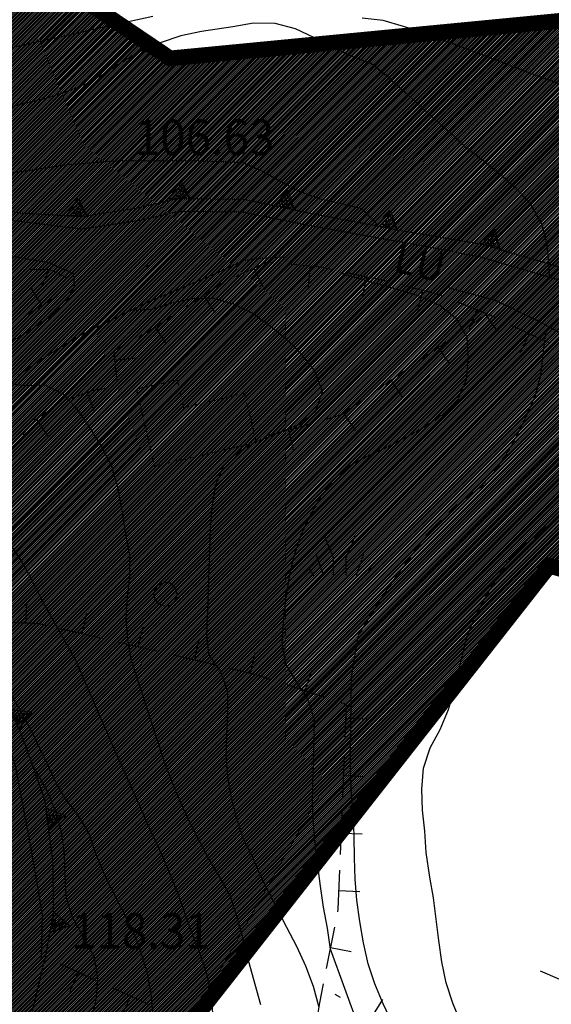
# Model space of a CAD drawing. Extents: x 1553889 to 1554483, y 4508372 to 4509217.
# Drawn here: x 1554180 to 1554231, y 4508692 to 4508786 of the extents above; entities that cross this region are included whole.
import ezdxf

# ---------------------------------------------------------------- set-up
doc = ezdxf.new("R2010")
doc.units = 0
doc.header["$MEASUREMENT"] = 0
doc.linetypes.add('DASHDOT', pattern=[1, 0.5, -0.25, 0, -0.25])
doc.linetypes.add('HIDDEN', pattern=[0.375, 0.25, -0.125])
for name, color, linetype in [('ALBERO', 7, 'CONTINUOUS'), ('CURVA_DIRETT', 7, 'CONTINUOUS'), ('CURVA_INTERM', 7, 'CONTINUOUS'), ('ERBA', 7, 'CONTINUOUS'), ('MURO_A_SECCO', 7, 'CONTINUOUS'), ('MURO_SOSTEG', 7, 'CONTINUOUS'), ('PALUDE', 7, 'CONTINUOUS'), ('PUNTO_QUOTA', 7, 'CONTINUOUS'), ('QUOTA', 7, 'CONTINUOUS'), ('STRADA_ASFALT', 7, 'CONTINUOUS'), ('TOPONOMAS', 7, 'CONTINUOUS'), ('ZONA-B', 11, 'CONTINUOUS')]:
    doc.layers.add(name, color=color, linetype=linetype)
doc.styles.get("Standard").update_dxf_attribs({"font": 'txt', "height": 0.2})

# ---------------------------------------------------------------- blocks, each defined once
blk = doc.blocks.new('ERBA')
at = {"layer": 'ERBA', "color": 3, "linetype": 'CONTINUOUS'}
for p, q in [((-1.56, 0.02), (-2.26, 2.04)), ((1.6, 0.02), (2.3, 2.04)), ((-2.46, -0.02), (-2.98, 0.78)), ((2.5, -0.02), (3.02, 0.78))]:
    blk.add_line(p, q, dxfattribs=at)
for points in [[(-0.58, -0.02), (-0.58, 1.72), (-1.48, 3.82)], [(0.62, -0.02), (0.62, 1.72), (1.52, 3.82)]]:
    blk.add_lwpolyline(points, dxfattribs=at)
blk = doc.blocks.new('ALBERO')
at = {"layer": 'ALBERO', "color": 3, "linetype": 'CONTINUOUS'}
blk.add_lwpolyline([(1.06, 0.53), (0.8, 0.89), (0.44, 1.13), (0, 1.19), (-0.42, 1.09), (-0.78, 0.85), (-1.02, 0.47), (-1.08, 0.05), (-0.98, -0.39), (-0.74, -0.75), (-0.36, -0.97), (0.06, -1.05), (0.5, -0.95), (0.86, -0.69), (1.08, -0.33), (1.16, 0.11)], close=True, dxfattribs=at)
blk = doc.blocks.new('PUNTO')
at = {"layer": 'PUNTO_QUOTA', "color": 2, "linetype": 'CONTINUOUS'}
blk.add_lwpolyline([(-0.06, -0.06), (0.06, -0.06), (0.06, 0.06), (-0.06, 0.06)], close=True, dxfattribs=at)
at = {"layer": 'PUNTO_QUOTA', "color": 1, "linetype": 'CONTINUOUS'}
blk.add_lwpolyline([(0, 0), (0, 0)], dxfattribs=at)
at = {"layer": 'PUNTO_QUOTA', "color": 2, "linetype": 'CONTINUOUS'}
blk.add_lwpolyline([(0, 0), (0, 0)], dxfattribs=at)
blk.add_lwpolyline([(0, 0), (0, 0)], dxfattribs=at)

msp = doc.modelspace()

# ---------------------------------------------------------------- hatches: boundary and pattern name
at = {"layer": 'ZONA-B'}
h = msp.add_hatch(dxfattribs=at)
h.set_pattern_fill('ANSI31', color=256, style=0)
h.set_pattern_definition([(45, (0, 0), (-0.0883883476483, 0.0883883476483), [])])
h.paths.add_polyline_path([(1554238.174, 4508870.755), (1554188.362, 4508925.848), (1554034.921, 4508824.516), (1554127.805, 4508657.162), (1554170.676, 4508656.426), (1554231.071, 4508733.449), (1554292.003, 4508715.568), (1554311.158, 4508776.602), (1554249.861, 4508787.187), (1554194.852, 4508781.889), (1554155.865, 4508808.241)])

# ---------------------------------------------------------------- linework, layer by layer
at = {"layer": 'CURVA_DIRETT', "color": 2, "linetype": 'CONTINUOUS'}
msp.add_lwpolyline([(1554203.51, 4508691.5), (1554202.34, 4508695.76), (1554201.85, 4508697.71), (1554201.23, 4508699.99), (1554200.59, 4508701.93), (1554199.61, 4508703.72), (1554198.52, 4508705.52), (1554197.54, 4508707.37), (1554196.6, 4508709.22), (1554195.75, 4508711.09), (1554194.98, 4508712.95), (1554194.29, 4508714.83), (1554193.64, 4508716.77), (1554191.18, 4508724.4), (1554190.81, 4508726.39), (1554190.67, 4508728.41), (1554190.77, 4508730.44), (1554191, 4508732.43), (1554191, 4508734.49), (1554190.61, 4508736.5), (1554190.3, 4508738.5), (1554189.84, 4508741.08), (1554189.25, 4508743.03), (1554188.3, 4508744.86), (1554187.22, 4508746.59), (1554186.07, 4508748.27), (1554184.71, 4508749.8), (1554182.91, 4508750.7), (1554180.89, 4508750.61), (1554179.7, 4508750.82)], dxfattribs=at)
at = {"layer": 'CURVA_INTERM', "color": 10, "linetype": 'CONTINUOUS'}
msp.add_line((1554183.13, 4508696.45), (1554182.81, 4508696.52), dxfattribs=at)
for points in [[(1554193.2, 4508785.88), (1554188.07, 4508784.76), (1554186.07, 4508784.29), (1554178.5, 4508782.63)], [(1554232.51, 4508779.3), (1554230.56, 4508779.97), (1554228.62, 4508780.7), (1554226.59, 4508781.5), (1554219.07, 4508784.34), (1554217.14, 4508784.95), (1554215.21, 4508785.52), (1554213.19, 4508785.73)], [(1554231.09, 4508760.92), (1554231.05, 4508762.2), (1554230.84, 4508764.24), (1554230.31, 4508766.19), (1554229.3, 4508767.94), (1554227.89, 4508769.45), (1554226.36, 4508770.8), (1554224.8, 4508772.07), (1554223.23, 4508773.29), (1554221.7, 4508774.69), (1554215.71, 4508780.07), (1554214.16, 4508781.34), (1554212.24, 4508782.07), (1554210.43, 4508782.92), (1554208.64, 4508783.85), (1554206.82, 4508784.71), (1554204.88, 4508785.23), (1554202.82, 4508785.24), (1554200.84, 4508784.91), (1554197.86, 4508784.47), (1554195.87, 4508784.03), (1554193.91, 4508783.36), (1554192.07, 4508782.57), (1554190.3, 4508781.57), (1554188.63, 4508780.46), (1554186.84, 4508779.47), (1554184.95, 4508778.69), (1554183, 4508778.07), (1554181.04, 4508777.6), (1554178.55, 4508776.95)], [(1554214.47, 4508765.89), (1554214.59, 4508766.1), (1554213.17, 4508767.51), (1554211.18, 4508768), (1554209.18, 4508768.45), (1554207.27, 4508769.15), (1554205.46, 4508770.09), (1554203.67, 4508771.08), (1554201.84, 4508771.92), (1554199.81, 4508772.02), (1554197.73, 4508772.07), (1554191.25, 4508772.12), (1554189.16, 4508772.04), (1554187.13, 4508771.9), (1554185.13, 4508771.71), (1554183.09, 4508771.45), (1554181.03, 4508771.13), (1554178.06, 4508770.74), (1554175.7, 4508770.46), (1554173.64, 4508770.27), (1554171.57, 4508770.12), (1554168.62, 4508769.32)], [(1554223.36, 4508753.25), (1554223.21, 4508755.28), (1554222.21, 4508757.02), (1554220.59, 4508758.29), (1554218.73, 4508759.14), (1554216.8, 4508759.77), (1554214.82, 4508760.31), (1554211.13, 4508761.38)], [(1554206.02, 4508755), (1554204.43, 4508756.29), (1554202.77, 4508757.51), (1554200.94, 4508758.43), (1554199, 4508758.96), (1554196.98, 4508758.92), (1554195.01, 4508758.51), (1554193.09, 4508757.92), (1554191.08, 4508757.83), (1554191.04, 4508757.84)], [(1554216.08, 4508689.74), (1554215.2, 4508691.62), (1554214.4, 4508693.51), (1554213.78, 4508695.43), (1554213.32, 4508697.43), (1554212.97, 4508699.46), (1554212.69, 4508701.51), (1554212.52, 4508703.5), (1554212.45, 4508705.55), (1554212.43, 4508707.57), (1554212.36, 4508709.6), (1554212.16, 4508711.65), (1554212.07, 4508713.66), (1554212.07, 4508715.71), (1554212.18, 4508722.78), (1554212.48, 4508724.82), (1554212.85, 4508726.82), (1554213.92, 4508728.58), (1554215.21, 4508730.61), (1554216.34, 4508732.27), (1554217.54, 4508733.92), (1554218.77, 4508735.56), (1554220.02, 4508737.12), (1554221.44, 4508738.59), (1554223.04, 4508739.86), (1554224.64, 4508741.06), (1554225.95, 4508742.57), (1554227.09, 4508744.28), (1554228.05, 4508746.05), (1554228.93, 4508747.86), (1554229.73, 4508749.71), (1554230.27, 4508751.65), (1554230.48, 4508753.67), (1554230.77, 4508755.98)], [(1554209.1, 4508691.25), (1554208.54, 4508693.25), (1554207.82, 4508695.22), (1554206.96, 4508697.09), (1554206.01, 4508698.89), (1554203.59, 4508703.64), (1554202.77, 4508705.52), (1554201.86, 4508707.34), (1554201.21, 4508709.28), (1554200.72, 4508711.25), (1554200.36, 4508713.24), (1554200.22, 4508715.26), (1554200.27, 4508717.34), (1554200.36, 4508719.4), (1554200.36, 4508721.42), (1554199.7, 4508723.31), (1554198.54, 4508724.98), (1554198.37, 4508726.98), (1554198.45, 4508728.99), (1554198.71, 4508737.04), (1554198.86, 4508739.07), (1554199.18, 4508741.08), (1554199.96, 4508742.95), (1554201.41, 4508744.36), (1554203.21, 4508745.34), (1554205.14, 4508746.1), (1554207.18, 4508746.95), (1554208.75, 4508748.18), (1554209.41, 4508750.09), (1554208.68, 4508752.01), (1554207.45, 4508753.59), (1554206.02, 4508755)], [(1554212.91, 4508689.32), (1554210.18, 4508696.83), (1554209.89, 4508698.82), (1554209.5, 4508700.85), (1554209.2, 4508702.84), (1554208.77, 4508706.26), (1554208.59, 4508708.31), (1554208.45, 4508710.51), (1554208.48, 4508712.56), (1554208.55, 4508714.63), (1554208.64, 4508718.77), (1554208.02, 4508720.7), (1554206.91, 4508722.37), (1554205.87, 4508724.11), (1554205.57, 4508726.1), (1554205.68, 4508728.12), (1554205.91, 4508730.19), (1554206.21, 4508732.21), (1554206.68, 4508734.27), (1554207.32, 4508736.24), (1554208.16, 4508738.12), (1554209.18, 4508739.92), (1554210.42, 4508741.59), (1554211.96, 4508742.97), (1554213.75, 4508743.95), (1554215.6, 4508744.8), (1554217.41, 4508745.71), (1554219.2, 4508746.73), (1554220.89, 4508747.91), (1554222.35, 4508749.38), (1554223.16, 4508751.24), (1554223.36, 4508753.25)], [(1554227.07, 4508733.79), (1554228.43, 4508735.29), (1554230.05, 4508736.53), (1554231.57, 4508737.87), (1554232.98, 4508739.31), (1554234.34, 4508740.79), (1554238.02, 4508744.97), (1554238.95, 4508746.75), (1554239.2, 4508748.74), (1554239.5, 4508750.72), (1554239.89, 4508751.31)], [(1554198.96, 4508690.41), (1554198.77, 4508692.47), (1554198.36, 4508694.47), (1554197.71, 4508696.36), (1554196.98, 4508698.23), (1554196.33, 4508700.12), (1554195.63, 4508702.08), (1554194.84, 4508704.04), (1554194.02, 4508705.94), (1554193.14, 4508707.84), (1554189.86, 4508715.21), (1554186.64, 4508722.53), (1554185.77, 4508724.61), (1554184.74, 4508726.36), (1554182.56, 4508730.25), (1554181.64, 4508732.1), (1554180.67, 4508733.91), (1554179.51, 4508735.6), (1554178.2, 4508737.13), (1554177.43, 4508739), (1554177.3, 4508741), (1554175.82, 4508742.37), (1554174.53, 4508742.96)], [(1554193.23, 4508690.52), (1554193.05, 4508692.6), (1554192.66, 4508694.64), (1554192.07, 4508696.59), (1554191.32, 4508698.49), (1554190.41, 4508700.41), (1554189.43, 4508702.28), (1554188.52, 4508704.12), (1554187.72, 4508706.02), (1554187.09, 4508707.94), (1554186.04, 4508709.66), (1554184.79, 4508711.27), (1554183.81, 4508713.03), (1554182.96, 4508714.88), (1554181.41, 4508718.1), (1554180.39, 4508719.87), (1554179.42, 4508721.64), (1554178.57, 4508723.54), (1554177.84, 4508725.47), (1554177.29, 4508727.46), (1554176.91, 4508729.44), (1554176.59, 4508731.43), (1554175.6, 4508733.18), (1554174.12, 4508733.84)], [(1554222.6, 4508689.81), (1554221.84, 4508691.67), (1554221.2, 4508693.63), (1554220.79, 4508695.62), (1554220.5, 4508697.67), (1554220.27, 4508699.71), (1554220, 4508701.72), (1554219.67, 4508703.69), (1554219.32, 4508706.06), (1554219.17, 4508708.11), (1554218.96, 4508710.1), (1554218.88, 4508712.12), (1554219.05, 4508714.12), (1554219.7, 4508716.04), (1554220.65, 4508717.82), (1554221.45, 4508719.7), (1554222, 4508721.63), (1554222.45, 4508723.6), (1554223.18, 4508726.63), (1554223.96, 4508728.53), (1554224.91, 4508730.31), (1554225.96, 4508732.07), (1554227.07, 4508733.79)], [(1554187.31, 4508690.01), (1554187.78, 4508691.99), (1554187.95, 4508694.01), (1554187.64, 4508696.03), (1554186.64, 4508697.81), (1554185.52, 4508699.89), (1554184.93, 4508701.81), (1554184.82, 4508703.85), (1554184.77, 4508705.91), (1554184.5, 4508707.89), (1554183.98, 4508709.88), (1554183.22, 4508711.74), (1554182.26, 4508713.52), (1554181.8, 4508714.29)]]:
    msp.add_lwpolyline(points, dxfattribs=at)
at = {"layer": 'MURO_A_SECCO', "linetype": 'CONTINUOUS'}
for p, q in [((1554208.07, 4508760.09), (1554208.25, 4508762.08)), ((1554182.49, 4508759.93), (1554183.34, 4508761.74)), ((1554203.74, 4508760.05), (1554202.89, 4508761.86)), ((1554196.39, 4508758.17), (1554199.73, 4508760.38)), ((1554213.23, 4508759.09), (1554213.64, 4508761.05)), ((1554181.56, 4508759.97), (1554182.6, 4508758.27)), ((1554199.16, 4508757.6), (1554198.06, 4508759.27)), ((1554218.5, 4508757.82), (1554218.99, 4508759.76)), ((1554223.35, 4508756.28), (1554225.07, 4508757.47)), ((1554223.4, 4508756.03), (1554224.15, 4508757.89)), ((1554226.14, 4508755.78), (1554225, 4508757.42)), ((1554227.35, 4508756.46), (1554230.97, 4508754.76)), ((1554194.52, 4508754.59), (1554193.45, 4508756.27)), ((1554218.83, 4508753.16), (1554222.12, 4508755.43)), ((1554228.31, 4508753.8), (1554229.16, 4508755.61)), ((1554221.61, 4508752.65), (1554220.47, 4508754.29)), ((1554191.58, 4508753.27), (1554189.59, 4508753.05)), ((1554214.3, 4508750.03), (1554217.59, 4508752.3)), ((1554217.09, 4508749.52), (1554215.95, 4508751.17)), ((1554187.62, 4508748.13), (1554186.94, 4508750.01)), ((1554212.56, 4508746.39), (1554211.42, 4508748.04)), ((1554183.21, 4508745.82), (1554182.1, 4508747.48)), ((1554206.65, 4508744.48), (1554206.18, 4508746.42)), ((1554181.13, 4508729.96), (1554181.04, 4508727.96)), ((1554186.88, 4508728.89), (1554186.43, 4508726.94)), ((1554188.38, 4508726.49), (1554184.48, 4508727.39)), ((1554192.24, 4508727.64), (1554191.78, 4508725.69)), ((1554197.6, 4508726.38), (1554197.14, 4508724.43)), ((1554199.09, 4508723.97), (1554195.19, 4508724.89)), ((1554202.95, 4508725.12), (1554202.49, 4508723.17)), ((1554208.35, 4508723.4), (1554207.73, 4508721.5)), ((1554209.63, 4508720.87), (1554205.83, 4508722.12)), ((1554213.65, 4508718.79), (1554211.65, 4508718.87)), ((1554211.34, 4508711.38), (1554211.51, 4508715.37)), ((1554213.42, 4508713.3), (1554211.42, 4508713.38)), ((1554211.12, 4508705.88), (1554211.28, 4508709.88)), ((1554213.2, 4508707.8), (1554211.2, 4508707.88)), ((1554212.98, 4508702.3), (1554210.98, 4508702.39)), ((1554209.79, 4508695), (1554210.57, 4508698.92)), ((1554212.14, 4508696.57), (1554210.18, 4508696.96)), ((1554184.28, 4508695.45), (1554187.92, 4508693.79)), ((1554185.27, 4508692.8), (1554186.1, 4508694.62)), ((1554230.2, 4508694.75), (1554232.04, 4508693.97)), ((1554189.28, 4508693.17), (1554192.92, 4508691.51)), ((1554211.12, 4508692.2), (1554210.63, 4508692.51)), ((1554190.27, 4508690.52), (1554191.1, 4508692.34)), ((1554215.15, 4508692.02), (1554214.08, 4508690.33))]:
    msp.add_line(p, q, dxfattribs=at)
for points in [[(1554201.08, 4508761.02), (1554204.16, 4508762.45), (1554204.76, 4508762.4)], [(1554206.26, 4508762.26), (1554209.2, 4508761.99), (1554210.22, 4508761.77)], [(1554181.35, 4508761.73), (1554183.32, 4508761.75), (1554184.95, 4508760.98), (1554184.85, 4508760.78)], [(1554211.69, 4508761.46), (1554215.23, 4508760.71), (1554215.6, 4508760.62)], [(1554217.05, 4508760.25), (1554220.36, 4508759.42), (1554220.91, 4508759.2)], [(1554184.16, 4508759.45), (1554183.98, 4508759.11), (1554180.89, 4508757.22)], [(1554222.3, 4508758.64), (1554225.38, 4508757.39), (1554225.99, 4508757.1)], [(1554191.74, 4508755.24), (1554192.64, 4508755.76), (1554195.14, 4508757.35)], [(1554189.8, 4508751.06), (1554189.49, 4508753.96), (1554190.43, 4508754.5)], [(1554185.06, 4508749.33), (1554187.52, 4508750.22), (1554188.89, 4508750.41)], [(1554209.55, 4508747.39), (1554211.21, 4508747.89), (1554213.07, 4508749.18)], [(1554180.78, 4508745.98), (1554182.03, 4508747.44), (1554183.76, 4508748.6)], [(1554204.24, 4508745.95), (1554206.99, 4508746.62), (1554208.11, 4508746.96)], [(1554183.02, 4508727.74), (1554182.27, 4508727.91), (1554179.04, 4508728.05)], [(1554193.73, 4508725.24), (1554192.99, 4508725.41), (1554189.84, 4508726.15)], [(1554204.4, 4508722.59), (1554203.05, 4508723.04), (1554200.55, 4508723.63)], [(1554211.57, 4508716.87), (1554211.7, 4508720.19), (1554211.05, 4508720.4)], [(1554210.86, 4508700.39), (1554210.91, 4508700.66), (1554211.06, 4508704.38)], [(1554208.79, 4508689.59), (1554209.14, 4508691.7), (1554209.5, 4508693.52)]]:
    msp.add_lwpolyline(points, dxfattribs=at)
at = {"layer": 'MURO_SOSTEG', "linetype": 'CONTINUOUS'}
for points in [[(1554239.18, 4508758.29), (1554233.35, 4508761.58), (1554224.68, 4508764.12), (1554217.09, 4508765.39), (1554208.27, 4508767.09), (1554201.86, 4508768.41), (1554195.57, 4508768.47), (1554191.73, 4508767.58), (1554186.36, 4508766.77), (1554180.46, 4508767.12), (1554173.72, 4508768.38), (1554166.7, 4508769.67), (1554160.86, 4508770.21), (1554153.65, 4508770.82), (1554132.09, 4508772.73), (1554110.31, 4508773.34)], [(1554180.23, 4508684.77), (1554182.97, 4508696.08), (1554183.73, 4508700.21), (1554183.68, 4508705.08), (1554182.9, 4508711.1), (1554180.77, 4508717.11), (1554178.48, 4508722.25), (1554176.96, 4508726.93), (1554176.7, 4508731.02), (1554176.18, 4508735.76), (1554176.18, 4508739.34), (1554176.43, 4508740.52)]]:
    msp.add_lwpolyline(points, dxfattribs=at)
for points in [[(1554194.81, 4508768.48), (1554195.83, 4508770.21), (1554196.81, 4508768.46), (1554195.82, 4508769.83), (1554195.66, 4508769.43), (1554196.08, 4508769.19), (1554195.46, 4508769.07), (1554196.31, 4508768.82), (1554195.31, 4508768.75), (1554196.41, 4508768.6)], [(1554204.75, 4508767.81), (1554206.08, 4508769.32), (1554206.71, 4508767.41), (1554206, 4508768.95), (1554205.77, 4508768.59), (1554206.13, 4508768.27), (1554205.5, 4508768.27), (1554206.29, 4508767.86), (1554205.3, 4508767.99), (1554206.35, 4508767.63)], [(1554184.98, 4508766.85), (1554186.08, 4508768.53), (1554186.97, 4508766.73), (1554186.06, 4508768.15), (1554185.87, 4508767.76), (1554186.28, 4508767.5), (1554185.65, 4508767.41), (1554186.49, 4508767.12), (1554185.49, 4508767.1), (1554186.58, 4508766.9)], [(1554214.56, 4508765.88), (1554215.87, 4508767.4), (1554216.52, 4508765.5), (1554215.8, 4508767.02), (1554215.57, 4508766.66), (1554215.93, 4508766.35), (1554215.3, 4508766.35), (1554216.1, 4508765.95), (1554215.1, 4508766.06), (1554216.16, 4508765.71)], [(1554224.42, 4508764.2), (1554225.87, 4508765.58), (1554226.34, 4508763.63), (1554225.76, 4508765.22), (1554225.5, 4508764.88), (1554225.83, 4508764.53), (1554225.2, 4508764.59), (1554225.96, 4508764.12), (1554224.98, 4508764.32), (1554225.99, 4508763.88)], [(1554179.61, 4508719.71), (1554181.61, 4508719.5), (1554180.43, 4508717.88), (1554181.26, 4508719.35), (1554180.83, 4508719.33), (1554180.78, 4508718.85), (1554180.42, 4508719.37), (1554180.55, 4508718.49), (1554180.07, 4508719.37), (1554180.39, 4508718.31)], [(1554183, 4508710.33), (1554184.85, 4508709.56), (1554183.26, 4508708.35), (1554184.48, 4508709.51), (1554184.06, 4508709.62), (1554183.88, 4508709.17), (1554183.68, 4508709.77), (1554183.55, 4508708.89), (1554183.34, 4508709.87), (1554183.34, 4508708.76)], [(1554183.76, 4508700.37), (1554185.29, 4508699.07), (1554183.4, 4508698.4), (1554184.92, 4508699.14), (1554184.55, 4508699.37), (1554184.24, 4508699), (1554184.23, 4508699.63), (1554183.84, 4508698.83), (1554183.94, 4508699.83), (1554183.61, 4508698.77)]]:
    msp.add_lwpolyline(points, close=True, dxfattribs=at)
at = {"layer": 'PALUDE', "linetype": 'DASHDOT'}
msp.add_lwpolyline([(1554193.34, 4508742.97), (1554203.09, 4508745.24), (1554202, 4508749.89), (1554196.17, 4508748.53), (1554195.55, 4508751.19), (1554191.64, 4508750.28), (1554193.34, 4508742.97)], dxfattribs=at)
at = {"layer": 'STRADA_ASFALT', "color": 1, "linetype": 'CONTINUOUS'}
for points in [[(1554221.85, 4508763.44), (1554208.04, 4508765.92), (1554201.73, 4508767.22), (1554195.7, 4508767.27), (1554191.95, 4508766.41), (1554186.41, 4508765.57), (1554177.29, 4508766.69)], [(1554167.15, 4508753.95), (1554168.84, 4508753.55), (1554171.77, 4508752.76), (1554174.61, 4508752.42), (1554178.11, 4508753.92), (1554181.11, 4508755.71), (1554183.22, 4508757.13), (1554184.91, 4508758.56), (1554185.72, 4508760.08), (1554185.66, 4508761.31), (1554183.31, 4508762.37), (1554177.73, 4508763.32), (1554168.5, 4508764.12), (1554158.33, 4508765.32)], [(1554238.59, 4508757.25), (1554232.88, 4508760.47), (1554224.41, 4508762.95), (1554222.03, 4508763.35)], [(1554205.96, 4508762.88), (1554205.76, 4508762.92), (1554203.54, 4508762.79), (1554201.85, 4508762.59), (1554199.3, 4508761.38), (1554192.43, 4508758.5), (1554186.52, 4508755.57), (1554183.13, 4508753.53), (1554180.4, 4508751.63), (1554177.98, 4508749.24), (1554176.18, 4508745.96), (1554174.47, 4508742.57), (1554174.02, 4508740.13), (1554173.84, 4508736.97), (1554174.14, 4508733.43), (1554180.07, 4508714.38), (1554181.52, 4508706.62), (1554182.64, 4508700.14), (1554182.54, 4508696)], [(1554233.73, 4508754.75), (1554230.27, 4508756.66), (1554225.92, 4508758.76), (1554221.39, 4508759.98)]]:
    msp.add_lwpolyline(points, dxfattribs=at)
at = {"layer": 'ZONA-B', "color": 7, "linetype": 'HIDDEN', "ltscale": 10, "const_width": 1.5, "flags": 128}
msp.add_lwpolyline([(1554238.174, 4508870.755), (1554188.362, 4508925.848), (1554034.921, 4508824.516), (1554127.805, 4508657.162), (1554170.676, 4508656.426), (1554231.071, 4508733.449), (1554292.003, 4508715.568), (1554311.158, 4508776.602), (1554249.861, 4508787.187), (1554194.852, 4508781.889), (1554155.865, 4508808.241)], close=True, dxfattribs=at)

# ---------------------------------------------------------------- block references
at = {"layer": 'ALBERO', "color": 3, "linetype": 'CONTINUOUS'}
msp.add_blockref('ALBERO', (1554194.38, 4508730.64), dxfattribs=at)
at = {"layer": 'ERBA', "color": 3, "linetype": 'CONTINUOUS'}
msp.add_blockref('ERBA', (1554211.05, 4508732.51), dxfattribs=at)
at = {"layer": 'PUNTO_QUOTA', "color": 1, "linetype": 'CONTINUOUS'}
msp.add_blockref('PUNTO', (1554192.7, 4508762.06), dxfattribs=at)

# ---------------------------------------------------------------- texts
at = {"layer": 'QUOTA', "linetype": 'CONTINUOUS', "width": 0.941176}
for s, p in [('106.63', (1554191.48, 4508772.65)), ('118.31', (1554185.4, 4508696.87))]:
    msp.add_text(s, height=3.4, dxfattribs=at).set_placement(p)
at = {"layer": 'TOPONOMAS', "linetype": 'CONTINUOUS'}
msp.add_text('LU', height=2.8, rotation=346.77323, dxfattribs=at).set_placement((1554216.04, 4508761.57))

doc.saveas('drawing.dxf')
